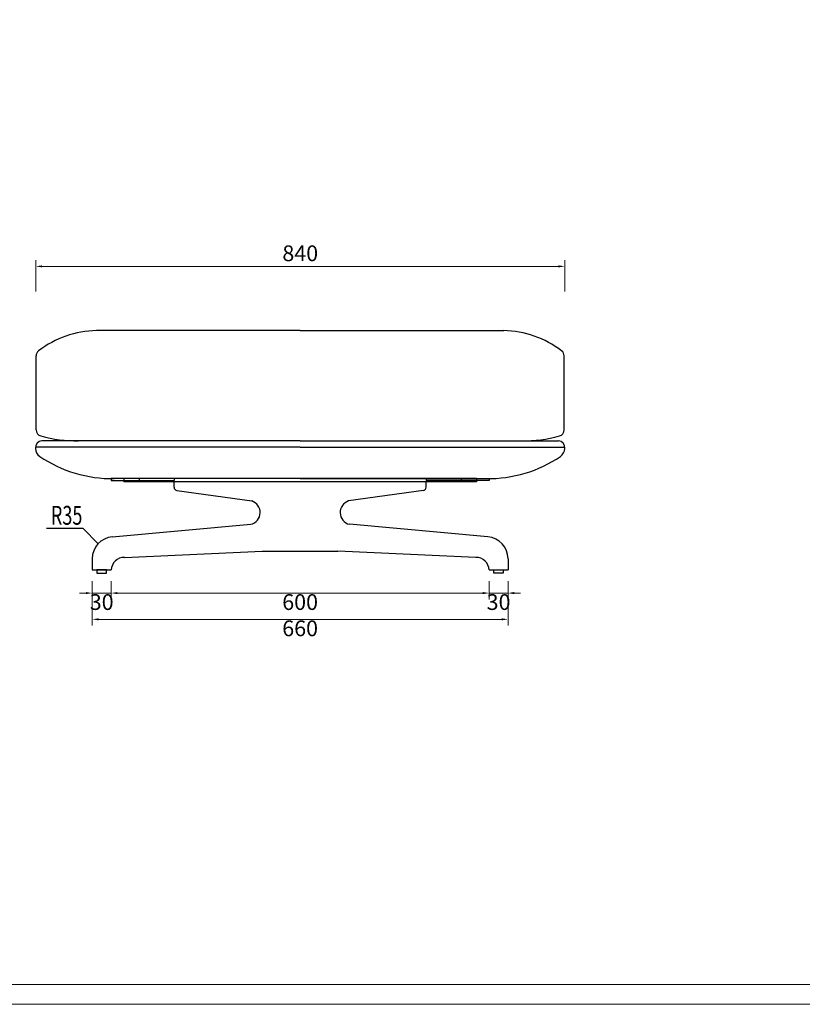
# Model space of a CAD drawing. Units: millimetres. Extents: x 7278 to 11583, y -54441 to 2816.
# Drawn here: x 9099 to 10341, y -54441 to -52877 of the extents above; entities that cross this region are included whole.
import ezdxf

# ---------------------------------------------------------------- set-up
doc = ezdxf.new("R2010")
doc.units = ezdxf.units.MM
doc.layers.add('打印框', color=1, linetype='Continuous', lineweight=13)
doc.layers.add('轮廓线', color=7, linetype='Continuous', lineweight=25)
doc.styles.get("Standard").update_dxf_attribs({"font": 'greeks.shx', "width": 0.6})
doc.styles.add('宋体', font='txt', dxfattribs={"width": 0.7})
doc.dimstyles.new('25-细线', dxfattribs={"dimtxt": 25, "dimasz": 10, "dimexe": 10, "dimexo": 5, "dimgap": 5, "dimtad": 2, "dimdec": 0, "dimdsep": 46, "dimtxsty": 'Standard', "dimcen": 12, "dimclrd": 6, "dimclre": 6, "dimclrt": 4, "dimadec": 1, "dimazin": 0, "dimtfac": 1, "dimtdec": 0, "dimtix": 1, "dimtmove": 1, "dimatfit": 2, "dimfxl": 40, "dimfxlon": 1, "dimlwd": 13, "dimlwe": 13, "dimarcsym": 0})

# ---------------------------------------------------------------- blocks, each defined once
blk = doc.blocks.new('*D1296')
at = {"color": 6, "lineweight": 13, "transparency": 16777216}
for p, q in [((9124.2, -53308.9), (9124.2, -53258.9)), ((9963.7, -53308.9), (9963.7, -53258.9)), ((9134.2, -53268.9), (9953.7, -53268.9))]:
    blk.add_line(p, q, dxfattribs=at)
at = {"color": 6, "transparency": 16777216}
for points in [[(9134.2, -53267.3), (9134.2, -53270.6), (9124.2, -53268.9)], [(9953.7, -53267.3), (9953.7, -53270.6), (9963.7, -53268.9)]]:
    blk.add_solid(points, dxfattribs=at)
at = {"layer": 'Defpoints', "color": 0, "transparency": 16777216}
for p in [(9963.7, -53268.9), (9963.7, -53338.4), (9124.2, -53673.5)]:
    blk.add_point(p, dxfattribs=at)
at = {"color": 4, "transparency": 16777216, "insert": (9543.9, -53251.4), "char_height": 25, "attachment_point": 5}
blk.add_mtext('840', dxfattribs=at)
blk = doc.blocks.new('*D1470')
at = {"color": 6, "lineweight": 13, "transparency": 16777216}
for p, q in [((9213.7, -53769), (9213.7, -53797.7)), ((9243.7, -53769), (9243.7, -53797.7)), ((9203.7, -53787.7), (9193.7, -53787.7)), ((9213.7, -53787.7), (9243.7, -53787.7)), ((9253.7, -53787.7), (9263.7, -53787.7))]:
    blk.add_line(p, q, dxfattribs=at)
at = {"color": 6, "transparency": 16777216}
for points in [[(9203.7, -53786), (9203.7, -53789.4), (9213.7, -53787.7)], [(9253.7, -53786), (9253.7, -53789.4), (9243.7, -53787.7)]]:
    blk.add_solid(points, dxfattribs=at)
at = {"layer": 'Defpoints', "color": 0, "transparency": 16777216}
for p in [(9213.7, -53764), (9243.7, -53764), (9243.7, -53787.7)]:
    blk.add_point(p, dxfattribs=at)
at = {"color": 4, "transparency": 16777216, "insert": (9228.7, -53805.2), "char_height": 25, "attachment_point": 5}
blk.add_mtext('30', dxfattribs=at)
blk = doc.blocks.new('*D1471')
at = {"color": 6, "lineweight": 13, "transparency": 16777216}
for p, q in [((9243.7, -53769), (9243.7, -53797.7)), ((9843.7, -53769), (9843.7, -53797.7)), ((9253.7, -53787.7), (9833.7, -53787.7))]:
    blk.add_line(p, q, dxfattribs=at)
at = {"color": 6, "transparency": 16777216}
for points in [[(9253.7, -53786), (9253.7, -53789.4), (9243.7, -53787.7)], [(9833.7, -53786), (9833.7, -53789.4), (9843.7, -53787.7)]]:
    blk.add_solid(points, dxfattribs=at)
at = {"layer": 'Defpoints', "color": 0, "transparency": 16777216}
for p in [(9243.7, -53764), (9843.7, -53764), (9843.7, -53787.7)]:
    blk.add_point(p, dxfattribs=at)
at = {"color": 4, "transparency": 16777216, "insert": (9543.7, -53805.2), "char_height": 25, "attachment_point": 5}
blk.add_mtext('600', dxfattribs=at)
blk = doc.blocks.new('*D1472')
at = {"color": 6, "lineweight": 13, "transparency": 16777216}
for p, q in [((9843.7, -53769), (9843.7, -53797.7)), ((9873.7, -53769), (9873.7, -53797.7)), ((9833.7, -53787.7), (9823.7, -53787.7)), ((9843.7, -53787.7), (9873.7, -53787.7)), ((9883.7, -53787.7), (9893.7, -53787.7))]:
    blk.add_line(p, q, dxfattribs=at)
at = {"color": 6, "transparency": 16777216}
for points in [[(9833.7, -53786), (9833.7, -53789.4), (9843.7, -53787.7)], [(9883.7, -53786), (9883.7, -53789.4), (9873.7, -53787.7)]]:
    blk.add_solid(points, dxfattribs=at)
at = {"layer": 'Defpoints', "color": 0, "transparency": 16777216}
for p in [(9843.7, -53764), (9873.7, -53764), (9873.7, -53787.7)]:
    blk.add_point(p, dxfattribs=at)
at = {"color": 4, "transparency": 16777216, "insert": (9858.7, -53805.2), "char_height": 25, "attachment_point": 5}
blk.add_mtext('30', dxfattribs=at)
blk = doc.blocks.new('*D1473')
at = {"color": 6, "lineweight": 13, "transparency": 16777216}
for p, q in [((9213.7, -53789.4), (9213.7, -53839.4)), ((9873.7, -53789.4), (9873.7, -53839.4)), ((9223.7, -53829.4), (9863.7, -53829.4))]:
    blk.add_line(p, q, dxfattribs=at)
at = {"color": 6, "transparency": 16777216}
for points in [[(9223.7, -53827.7), (9223.7, -53831), (9213.7, -53829.4)], [(9863.7, -53827.7), (9863.7, -53831), (9873.7, -53829.4)]]:
    blk.add_solid(points, dxfattribs=at)
at = {"layer": 'Defpoints', "color": 0, "transparency": 16777216}
for p in [(9213.7, -53769), (9873.7, -53769), (9873.7, -53829.4)]:
    blk.add_point(p, dxfattribs=at)
at = {"color": 4, "transparency": 16777216, "insert": (9543.7, -53846.9), "char_height": 25, "attachment_point": 5}
blk.add_mtext('660', dxfattribs=at)

msp = doc.modelspace()

# ---------------------------------------------------------------- linework, layer by layer
at = {"color": 0}
for p, q in [((9543.7, -53371), (9220.6, -53371)), ((9543.7, -53371), (9866.8, -53371)), ((9124.7, -53528.6), (9124.7, -53411.1)), ((9124.7, -53528.6), (9124.7, -53411.1)), ((9962.7, -53528.6), (9962.7, -53411.1)), ((9543.7, -53546), (9133.7, -53546)), ((9543.7, -53546), (9953.7, -53546)), ((9543.7, -53556), (9123.7, -53556)), ((9543.7, -53556), (9963.7, -53556)), ((9543.7, -53606), (9243.7, -53606)), ((9243.7, -53606), (9243.7, -53609)), ((9823.7, -53606), (9263.7, -53606)), ((9263.7, -53606), (9263.7, -53611)), ((9288, -53606), (9288, -53609)), ((9343.7, -53606), (9343.7, -53609)), ((9543.7, -53606), (9843.7, -53606)), ((9743.7, -53606), (9743.7, -53609)), ((9743.7, -53606), (9743.7, -53609)), ((9799.5, -53606), (9799.5, -53609)), ((9823.7, -53606), (9823.7, -53611)), ((9843.7, -53606), (9843.7, -53609)), ((9843.7, -53606), (9843.7, -53609)), ((9243.7, -53609), (9343.7, -53609)), ((9823.7, -53611), (9263.7, -53611)), ((9343.7, -53619.7), (9343.7, -53611)), ((9843.7, -53609), (9743.7, -53609)), ((9843.7, -53609), (9743.7, -53609)), ((9743.7, -53619.7), (9743.7, -53611)), ((9348, -53624.7), (9466.8, -53641.4)), ((9739.5, -53624.7), (9620.7, -53641.4)), ((9199.5, -53685.3), (9141.1, -53685.3)), ((9222.9, -53709.7), (9199.5, -53685.3)), ((9245.5, -53698.4), (9465.2, -53678.4)), ((9841.9, -53698.4), (9622.2, -53678.4)), ((9213.7, -53733.3), (9213.7, -53751)), ((9264.7, -53731), (9483.7, -53721)), ((9483.7, -53721), (9603.7, -53721)), ((9822.7, -53731), (9603.7, -53721)), ((9873.7, -53733.3), (9873.7, -53751)), ((9213.7, -53751), (9243.7, -53751)), ((9243.7, -53751), (9243.7, -53751)), ((9843.7, -53751), (9873.7, -53751)), ((9843.7, -53751), (9843.7, -53751))]:
    msp.add_line(p, q, dxfattribs=at)
for points in [[(9221.2, -53756), (9236.2, -53756), (9236.2, -53751), (9221.2, -53751)], [(9866.2, -53756), (9851.2, -53756), (9851.2, -53751), (9866.2, -53751)]]:
    msp.add_lwpolyline(points, close=True, dxfattribs=at)
for centre, radius, start, end in [((9223, -53525.6), 154.6, 90.9155, 127.6523), ((9223, -53525.6), 154.6, 90.9155, 127.6523), ((9864.4, -53525.6), 154.6, 52.3477, 89.0845), ((9134.7, -53411.1), 10, 127.6523, 180), ((9134.7, -53411.1), 10, 127.6523, 180), ((9952.7, -53411.1), 10, 0, 52.3477), ((9134.7, -53528.6), 10, 180, 254.3375), ((9134.7, -53528.6), 10, 180, 254.3375), ((9952.7, -53528.6), 10, 285.6625, 0), ((9134.6, -53556.9), 10.9, 94.4752, 184.4752), ((9189, -53335.1), 210.9, 254.3375, 270.832), ((9189, -53335.1), 210.9, 254.3375, 270.832), ((9898.5, -53335.1), 210.9, 269.168, 285.6625), ((9952.9, -53556.9), 10.9, 355.5248, 85.5248), ((9138.7, -53558.2), 15, 180, 236.0136), ((9948.7, -53558.2), 15, 303.9864, 0), ((9246, -53399), 207, 236.0136, 270.6454), ((9841.4, -53399), 207, 269.3546, 303.9864), ((9348.7, -53619.7), 5, 180, 261.2538), ((9738.7, -53619.7), 5, 278.7462, 0), ((9461.1, -53659.7), 19.2, 282.5752, 72.7167), ((9626.4, -53659.7), 19.2, 107.2833, 257.4248), ((9248.7, -53733.3), 35, 95.2163, 180), ((9838.7, -53733.3), 35, 0, 84.7837), ((9264.6, -53751.9), 20.9, 89.6063, 177.5993), ((9822.9, -53751.9), 20.9, 2.4007, 90.3937)]:
    msp.add_arc(centre, radius, start, end, dxfattribs=at)
at = {"layer": '打印框', "color": 1, "linetype": 'ByBlock', "lineweight": 13}
msp.add_lwpolyline([(7278.1, -54440.6), (11583.1, -54440.6), (11583.1, -51427.1), (7278.1, -51427.1)], close=True, dxfattribs=at)
at = {"layer": '轮廓线', "color": 0, "linetype": 'ByBlock', "lineweight": 13}
msp.add_lwpolyline([(7309.6, -54409.1), (11551.6, -54409.1), (11551.6, -51458.6), (7309.6, -51458.6)], close=True, dxfattribs=at)

# ---------------------------------------------------------------- texts
at = {"color": 0, "style": '宋体', "width": 0.7}
msp.add_text('R35', height=30, dxfattribs=at).set_placement((9148.1, -53679.2))

# ---------------------------------------------------------------- dimensions: what is measured, and where the dimension line sits
at = {"color": 0}
for base, p1, p2, picture, middle in [((9963.7124, -53268.9321), (9124.1827, -53673.5212), (9963.7124, -53338.4236), '*D1296', (9543.9476, -53251.4321)), ((9243.7, -53787.7), (9213.7, -53764), (9243.7, -53764), '*D1470', (9228.7, -53805.2)), ((9843.7, -53787.7), (9243.7, -53764), (9843.7, -53764), '*D1471', (9543.7, -53805.2)), ((9873.7, -53787.7), (9843.7, -53764), (9873.7, -53764), '*D1472', (9858.7, -53805.2)), ((9873.7, -53829.4), (9213.7, -53769), (9873.7, -53769), '*D1473', (9543.7, -53846.9))]:
    dim = msp.add_linear_dim(base=base, p1=p1, p2=p2, dimstyle='25-细线', dxfattribs=at)
    dim.commit()
    dim.dimension.update_dxf_attribs({"geometry": picture, "text_midpoint": middle})

doc.saveas('drawing.dxf')
